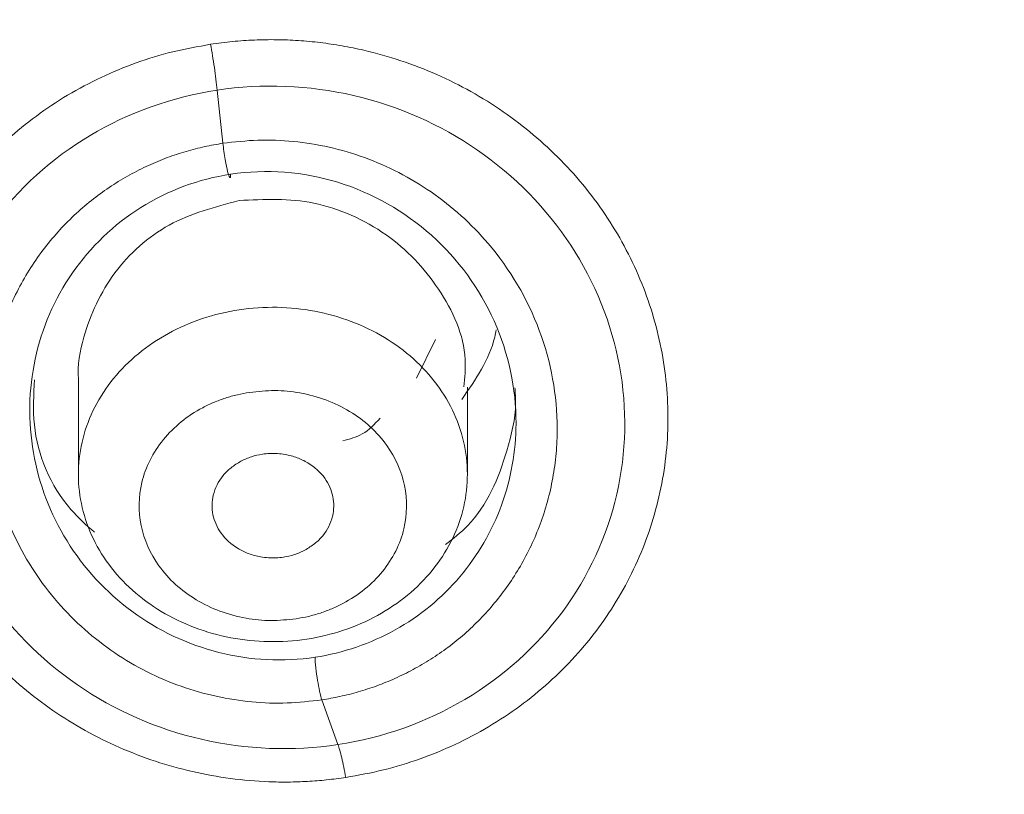
# Model space of a CAD drawing. Units: millimetres. Extents: x 49 to 155, y 120 to 220.
# Drawn here: x 64 to 67, y 204 to 206 of the extents above; entities that cross this region are included whole.
import ezdxf

# ---------------------------------------------------------------- set-up
doc = ezdxf.new("R2010")
doc.units = ezdxf.units.MM
doc.header["$MEASUREMENT"] = 0

# ---------------------------------------------------------------- blocks, each defined once
blk = doc.blocks.new('block 10')
at = {"color": 7, "lineweight": 9, "true_color": 0xffffff}
blk.add_lwpolyline([(65.4743, 205.2272), (65.4743, 205.4691)], dxfattribs=at)
blk = doc.blocks.new('block 11')
at = {"color": 7, "lineweight": 9, "true_color": 0xffffff}
blk.add_lwpolyline([(64.3975, 205.487), (64.3975, 205.2272)], dxfattribs=at)
blk = doc.blocks.new('block 109')
at = {"color": 7, "lineweight": 9, "true_color": 0xffffff}
blk.add_open_spline([(67.0835, 212.0486), (66.5854, 212.0447), (66.0872, 212.0407), (65.5909, 212.0109), (64.9543, 211.9726), (64.3208, 211.8917), (63.6938, 211.7855), (63.1218, 211.6887), (62.5553, 211.5708), (61.997, 211.4284), (61.4925, 211.2997), (60.9947, 211.1509), (60.5057, 210.983), (60.0688, 210.8331), (59.6389, 210.668), (59.2174, 210.4883), (58.8461, 210.33), (58.4814, 210.1605), (58.124, 209.9803), (57.759, 209.7962), (57.4018, 209.6011), (57.053, 209.3954), (56.7323, 209.2063), (56.4187, 209.0083), (56.1128, 208.802), (55.7994, 208.5906), (55.4939, 208.3705), (55.1968, 208.1422), (54.8925, 207.9085), (54.5971, 207.6661), (54.3113, 207.4156), (54.0186, 207.159), (53.736, 206.8939), (53.4652, 206.6202), (53.2348, 206.3872), (53.013, 206.1479), (52.8005, 205.9027), (52.6004, 205.6718), (52.4086, 205.4356), (52.2248, 205.1944), (52.0657, 204.9858), (51.9126, 204.7734), (51.7658, 204.5575), (51.6418, 204.3753), (51.5224, 204.1905), (51.4075, 204.0033), (51.3088, 203.8424), (51.2135, 203.6797), (51.1219, 203.5153), (51.0066, 203.3085), (50.897, 203.0991), (50.7933, 202.8875), (50.6606, 202.6167), (50.5375, 202.3421), (50.4234, 202.0649), (50.2872, 201.7339), (50.1637, 201.399), (50.0525, 201.0615), (49.9439, 200.7317), (49.8469, 200.3993), (49.7614, 200.0653), (49.6817, 199.7539), (49.6121, 199.441), (49.5528, 199.127), (49.4979, 198.8359), (49.4519, 198.5438), (49.4152, 198.2513), (49.3813, 197.9818), (49.3554, 197.7119), (49.338, 197.4413), (49.3044, 196.9174), (49.3027, 196.3911), (49.3381, 195.8646), (49.3742, 195.3269), (49.449, 194.789), (49.5557, 194.2557), (49.6617, 193.7257), (49.7994, 193.2001), (49.9659, 192.6831), (50.0622, 192.3841), (50.1681, 192.0879), (50.2841, 191.7948), (50.398, 191.5067), (50.5216, 191.2214), (50.655, 190.9393), (50.789, 190.6559), (50.9329, 190.3756), (51.087, 190.0989), (51.2433, 189.8181), (51.41, 189.5411), (51.5865, 189.2694), (51.7882, 188.9587), (52.0026, 188.6549), (52.2293, 188.3585), (52.3903, 188.148), (52.5575, 187.9412), (52.7306, 187.7382), (52.9192, 187.5171), (53.1147, 187.3005), (53.3161, 187.0883), (53.5339, 186.8588), (53.7585, 186.6345), (53.989, 186.4156), (54.2166, 186.1993), (54.4499, 185.9883), (54.6861, 185.7812), (54.8735, 185.6169), (55.0627, 185.4551), (55.2517, 185.2943), (55.3876, 185.1787), (55.5233, 185.0637), (55.6576, 184.9493), (55.7433, 184.8764), (55.8285, 184.8037), (55.9121, 184.7319), (55.9772, 184.6759), (56.0414, 184.6205), (56.1063, 184.5643), (56.22, 184.4656), (56.3355, 184.3647), (56.4504, 184.2632), (56.6553, 184.0824), (56.858, 183.9001), (57.0593, 183.7162), (57.3051, 183.4915), (57.5487, 183.2645), (57.7885, 183.0353), (58.0078, 182.8257), (58.224, 182.6143), (58.4342, 182.3993), (58.6227, 182.2064), (58.8064, 182.0106), (58.9827, 181.8104), (59.1393, 181.6326), (59.2901, 181.4513), (59.433, 181.2659), (59.561, 181.0999), (59.6827, 180.9307), (59.7967, 180.758), (59.9108, 180.5851), (60.0173, 180.4087), (60.1157, 180.2287), (60.2155, 180.0461), (60.3069, 179.8597), (60.3908, 179.67), (60.4874, 179.4515), (60.574, 179.2287), (60.6514, 179.0021), (60.7881, 178.602), (60.8964, 178.1899), (60.9822, 177.77), (61.0776, 177.303), (61.1452, 176.8261), (61.1944, 176.3407), (61.2449, 175.8422), (61.2761, 175.3347), (61.2997, 174.8182), (61.324, 174.2884), (61.3404, 173.7491), (61.356, 173.2003), (61.3721, 172.636), (61.3875, 172.0616), (61.4011, 171.4824), (61.4137, 170.9437), (61.4247, 170.4008), (61.4347, 169.8556), (61.4432, 169.3908), (61.451, 168.9243), (61.458, 168.4568), (61.4638, 168.0731), (61.469, 167.6887), (61.4739, 167.3039), (61.4787, 166.9272), (61.4832, 166.5502), (61.4874, 166.173), (61.4924, 165.7382), (61.497, 165.3031), (61.5017, 164.8679), (61.5067, 164.3973), (61.5117, 163.9266), (61.5169, 163.4558), (61.5222, 162.9823), (61.5277, 162.5087), (61.5335, 162.035), (61.5394, 161.5589), (61.5456, 161.0827), (61.552, 160.6066), (61.5586, 160.1212), (61.5654, 159.6359), (61.5725, 159.1505), (61.5819, 158.5091), (61.5916, 157.8678), (61.6017, 157.2266), (61.6119, 156.5798), (61.6224, 155.9332), (61.6332, 155.2867), (61.6434, 154.674), (61.6538, 154.0615), (61.6646, 153.449), (61.674, 152.9154), (61.6835, 152.3819), (61.6934, 151.8483), (61.7038, 151.2814), (61.7146, 150.7145), (61.7257, 150.1475), (61.7384, 149.501), (61.7516, 148.8544), (61.7653, 148.2079), (61.7802, 147.5079), (61.7956, 146.8079), (61.8118, 146.108), (61.8265, 145.4761), (61.8416, 144.8443), (61.8574, 144.2124), (61.8729, 143.5925), (61.889, 142.9726), (61.9056, 142.3526), (61.922, 141.7424), (61.9389, 141.1321), (61.9564, 140.5218), (61.976, 139.8387), (61.9963, 139.1555), (62.0171, 138.4723), (62.0414, 137.6739), (62.0665, 136.8755), (62.0926, 136.077), (62.116, 135.363), (62.1402, 134.649), (62.1644, 133.9351)], degree=3, knots=[0, 0, 0, 0, 1, 1, 1, 2, 2, 2, 3, 3, 3, 4, 4, 4, 5, 5, 5, 6, 6, 6, 7, 7, 7, 8, 8, 8, 9, 9, 9, 10, 10, 10, 11, 11, 11, 12, 12, 12, 13, 13, 13, 14, 14, 14, 15, 15, 15, 16, 16, 16, 17, 17, 17, 18, 18, 18, 19, 19, 19, 20, 20, 20, 21, 21, 21, 22, 22, 22, 23, 23, 23, 24, 24, 24, 25, 25, 25, 26, 26, 26, 27, 27, 27, 28, 28, 28, 29, 29, 29, 30, 30, 30, 31, 31, 31, 32, 32, 32, 33, 33, 33, 34, 34, 34, 35, 35, 35, 36, 36, 36, 37, 37, 37, 38, 38, 38, 39, 39, 39, 40, 40, 40, 41, 41, 41, 42, 42, 42, 43, 43, 43, 44, 44, 44, 45, 45, 45, 46, 46, 46, 47, 47, 47, 48, 48, 48, 49, 49, 49, 50, 50, 50, 51, 51, 51, 52, 52, 52, 53, 53, 53, 54, 54, 54, 55, 55, 55, 56, 56, 56, 57, 57, 57, 58, 58, 58, 59, 59, 59, 60, 60, 60, 61, 61, 61, 62, 62, 62, 63, 63, 63, 64, 64, 64, 65, 65, 65, 66, 66, 66, 67, 67, 67, 68, 68, 68, 69, 69, 69, 70, 70, 70, 71, 71, 71, 72, 72, 72, 73, 73, 73, 74, 74, 74, 75, 75, 75, 76, 76, 76, 76], dxfattribs=at)
blk = doc.blocks.new('block 242')
at = {"color": 7, "lineweight": 9, "true_color": 0xffffff}
blk.add_open_spline([(64.8424, 205.6831), (64.9118, 205.6936), (64.9836, 205.6923), (65.0524, 205.6792), (65.1212, 205.666), (65.187, 205.6412), (65.2447, 205.6064), (65.3024, 205.5717), (65.3521, 205.5271), (65.39, 205.476), (65.4278, 205.4249), (65.4539, 205.3674), (65.4661, 205.3078), (65.4783, 205.2481), (65.4768, 205.1864), (65.4615, 205.1273), (65.4463, 205.0681), (65.4173, 205.0116), (65.3769, 204.962), (65.3365, 204.9124), (65.2846, 204.8697), (65.2252, 204.8372), (65.1657, 204.8046), (65.0988, 204.7823), (65.0294, 204.7717)], degree=3, knots=[0, 0, 0, 0, 1, 1, 1, 2, 2, 2, 3, 3, 3, 4, 4, 4, 5, 5, 5, 6, 6, 6, 7, 7, 7, 8, 8, 8, 8], dxfattribs=at)
blk = doc.blocks.new('block 243')
at = {"color": 7, "lineweight": 9, "true_color": 0xffffff}
blk.add_open_spline([(65.0294, 204.7717), (64.96, 204.7612), (64.8882, 204.7626), (64.8194, 204.7757), (64.7506, 204.7888), (64.6848, 204.8137), (64.6271, 204.8484), (64.5693, 204.8831), (64.5197, 204.9277), (64.4818, 204.9788), (64.4439, 205.0299), (64.4179, 205.0874), (64.4057, 205.1471), (64.3934, 205.2067), (64.395, 205.2684), (64.4103, 205.3276), (64.4255, 205.3867), (64.4544, 205.4432), (64.4949, 205.4928), (64.5353, 205.5424), (64.5872, 205.5851), (64.6466, 205.6177), (64.706, 205.6502), (64.773, 205.6726), (64.8424, 205.6831)], degree=3, knots=[0, 0, 0, 0, 1, 1, 1, 2, 2, 2, 3, 3, 3, 4, 4, 4, 5, 5, 5, 6, 6, 6, 7, 7, 7, 8, 8, 8, 8], dxfattribs=at)
blk = doc.blocks.new('block 244')
at = {"color": 7, "lineweight": 9, "true_color": 0xffffff}
blk.add_open_spline([(64.8716, 205.4546), (64.8602, 205.4526), (64.8487, 205.4506), (64.8375, 205.4481), (64.8263, 205.4455), (64.8153, 205.4424), (64.8045, 205.4388), (64.7937, 205.4352), (64.783, 205.4313), (64.7726, 205.4269), (64.7622, 205.4225), (64.7519, 205.4176), (64.742, 205.4123), (64.7205, 205.401), (64.7004, 205.3878), (64.6821, 205.373), (64.6637, 205.3581), (64.6472, 205.3416), (64.6327, 205.3238), (64.6183, 205.3061), (64.6059, 205.2871), (64.5959, 205.2673), (64.5859, 205.2474), (64.5783, 205.2266), (64.5733, 205.2053), (64.5641, 205.1663), (64.5633, 205.1255), (64.5714, 205.0861), (64.5795, 205.0467), (64.5964, 205.0087), (64.6206, 204.9747), (64.6338, 204.9562), (64.6491, 204.939), (64.6664, 204.9232), (64.6837, 204.9075), (64.7029, 204.8933), (64.7236, 204.8808), (64.7442, 204.8684), (64.7663, 204.8577), (64.7894, 204.8492), (64.8125, 204.8406), (64.8367, 204.8342), (64.8615, 204.8298), (64.8843, 204.8257), (64.9075, 204.8232), (64.9307, 204.8232), (64.9539, 204.8232), (64.977, 204.8257), (65.0002, 204.8281)], degree=3, knots=[0, 0, 0, 0, 1, 1, 1, 2, 2, 2, 3, 3, 3, 4, 4, 4, 5, 5, 5, 6, 6, 6, 7, 7, 7, 8, 8, 8, 9, 9, 9, 10, 10, 10, 11, 11, 11, 12, 12, 12, 13, 13, 13, 14, 14, 14, 15, 15, 15, 16, 16, 16, 16], dxfattribs=at)
blk = doc.blocks.new('block 245')
at = {"color": 7, "lineweight": 9, "true_color": 0xffffff}
blk.add_open_spline([(65.0002, 204.8281), (65.0116, 204.8301), (65.023, 204.8321), (65.0343, 204.8347), (65.0455, 204.8373), (65.0565, 204.8404), (65.0673, 204.844), (65.0781, 204.8475), (65.0887, 204.8515), (65.0991, 204.8559), (65.1096, 204.8603), (65.1199, 204.8652), (65.1298, 204.8704), (65.1512, 204.8818), (65.1714, 204.8949), (65.1897, 204.9098), (65.2081, 204.9246), (65.2246, 204.9412), (65.2391, 204.9589), (65.2535, 204.9766), (65.2659, 204.9956), (65.2759, 205.0155), (65.2859, 205.0354), (65.2934, 205.0561), (65.2985, 205.0774), (65.3077, 205.1165), (65.3085, 205.1572), (65.3004, 205.1966), (65.2923, 205.236), (65.2754, 205.2741), (65.2511, 205.308), (65.238, 205.3265), (65.2226, 205.3438), (65.2054, 205.3595), (65.1881, 205.3753), (65.1689, 205.3895), (65.1482, 205.4019), (65.1276, 205.4144), (65.1055, 205.425), (65.0824, 205.4336), (65.0592, 205.4421), (65.035, 205.4485), (65.0103, 205.453), (64.9875, 205.4571), (64.9643, 205.4595), (64.9411, 205.4595), (64.9179, 205.4595), (64.8948, 205.4571), (64.8716, 205.4546)], degree=3, knots=[0, 0, 0, 0, 1, 1, 1, 2, 2, 2, 3, 3, 3, 4, 4, 4, 5, 5, 5, 6, 6, 6, 7, 7, 7, 8, 8, 8, 9, 9, 9, 10, 10, 10, 11, 11, 11, 12, 12, 12, 13, 13, 13, 14, 14, 14, 15, 15, 15, 16, 16, 16, 16], dxfattribs=at)
blk = doc.blocks.new('block 252')
at = {"color": 7, "lineweight": 9, "true_color": 0xffffff}
blk.add_open_spline([(64.9652, 204.9984), (64.9584, 204.9976), (64.9515, 204.9968), (64.9447, 204.9965), (64.9376, 204.9962), (64.9306, 204.9964), (64.9235, 204.9969), (64.9163, 204.9975), (64.909, 204.9984), (64.9018, 204.9997), (64.8906, 205.0017), (64.8795, 205.0046), (64.8688, 205.0085), (64.8585, 205.0122), (64.8486, 205.0169), (64.8394, 205.0224), (64.8206, 205.0337), (64.8045, 205.0484), (64.7925, 205.0652), (64.7814, 205.0808), (64.7738, 205.0981), (64.7701, 205.116), (64.7664, 205.1339), (64.7667, 205.1524), (64.771, 205.1703), (64.7756, 205.1896), (64.7848, 205.2081), (64.798, 205.2242), (64.8044, 205.2321), (64.8118, 205.2394), (64.82, 205.2459), (64.8284, 205.2527), (64.8378, 205.2587), (64.8476, 205.264), (64.8568, 205.2689), (64.8665, 205.2733), (64.8766, 205.2765), (64.8864, 205.2796), (64.8965, 205.2817), (64.9067, 205.2838)], degree=3, knots=[0, 0, 0, 0, 1, 1, 1, 2, 2, 2, 3, 3, 3, 4, 4, 4, 5, 5, 5, 6, 6, 6, 7, 7, 7, 8, 8, 8, 9, 9, 9, 10, 10, 10, 11, 11, 11, 12, 12, 12, 13, 13, 13, 13], dxfattribs=at)
blk = doc.blocks.new('block 253')
at = {"color": 7, "lineweight": 9, "true_color": 0xffffff}
blk.add_open_spline([(64.9067, 205.2838), (64.9135, 205.2846), (64.9203, 205.2854), (64.9272, 205.2857), (64.9342, 205.286), (64.9413, 205.2858), (64.9483, 205.2853), (64.9556, 205.2847), (64.9629, 205.2838), (64.97, 205.2825), (64.9813, 205.2805), (64.9924, 205.2776), (65.0031, 205.2737), (65.0134, 205.27), (65.0233, 205.2653), (65.0325, 205.2598), (65.0513, 205.2485), (65.0674, 205.2338), (65.0794, 205.217), (65.0905, 205.2015), (65.0981, 205.1841), (65.1018, 205.1662), (65.1055, 205.1483), (65.1052, 205.1298), (65.1009, 205.112), (65.0963, 205.0926), (65.0871, 205.0741), (65.0739, 205.058), (65.0675, 205.0501), (65.0601, 205.0428), (65.0519, 205.0363), (65.0434, 205.0295), (65.0341, 205.0235), (65.0243, 205.0182), (65.0151, 205.0133), (65.0054, 205.0089), (64.9953, 205.0057), (64.9855, 205.0026), (64.9754, 205.0005), (64.9652, 204.9984)], degree=3, knots=[0, 0, 0, 0, 1, 1, 1, 2, 2, 2, 3, 3, 3, 4, 4, 4, 5, 5, 5, 6, 6, 6, 7, 7, 7, 8, 8, 8, 9, 9, 9, 10, 10, 10, 11, 11, 11, 12, 12, 12, 13, 13, 13, 13], dxfattribs=at)
blk = doc.blocks.new('block 257')
at = {"color": 7, "lineweight": 9, "true_color": 0xffffff}
blk.add_open_spline([(65.4646, 205.4697), (65.4671, 205.4951), (65.4695, 205.5206), (65.4683, 205.5458), (65.4649, 205.614), (65.434, 205.6808), (65.3939, 205.7405), (65.3547, 205.7988), (65.3066, 205.8503), (65.2492, 205.8906), (65.2191, 205.9118), (65.1865, 205.9298), (65.1523, 205.9449), (65.1191, 205.9595), (65.0845, 205.9713), (65.0491, 205.9785), (64.9819, 205.9921), (64.9121, 205.9889), (64.8424, 205.9857)], degree=3, knots=[0, 0, 0, 0, 1, 1, 1, 2, 2, 2, 3, 3, 3, 4, 4, 4, 5, 5, 5, 6, 6, 6, 6], dxfattribs=at)
blk = doc.blocks.new('block 258')
at = {"color": 7, "lineweight": 9, "true_color": 0xffffff}
blk.add_open_spline([(64.8424, 205.9857), (64.7754, 205.9679), (64.7083, 205.95), (64.6491, 205.9177), (64.5899, 205.8854), (64.5384, 205.8387), (64.4988, 205.7854), (64.4588, 205.7316), (64.4309, 205.6711), (64.4125, 205.6074), (64.4015, 205.5693), (64.394, 205.53), (64.3975, 205.491), (64.3976, 205.4897), (64.3977, 205.4884), (64.3979, 205.4871)], degree=3, knots=[0, 0, 0, 0, 1, 1, 1, 2, 2, 2, 3, 3, 3, 4, 4, 4, 5, 5, 5, 5], dxfattribs=at)
blk = doc.blocks.new('block 626')
at = {"color": 7, "lineweight": 9, "true_color": 0xffffff}
blk.add_open_spline([(54.4409, 186.0056), (54.3368, 186.099), (54.2345, 186.193), (54.1332, 186.2881), (54.0319, 186.3833), (53.9317, 186.4797), (53.8327, 186.5771), (53.6348, 186.7719), (53.4419, 186.9709), (53.2549, 187.1737), (53.0678, 187.3765), (52.8866, 187.583), (52.7116, 187.7932), (52.5367, 188.0035), (52.3679, 188.2174), (52.206, 188.4348), (51.8822, 188.8695), (51.5856, 189.3181), (51.3173, 189.7781), (51.049, 190.2381), (50.809, 190.7095), (50.5977, 191.1896), (50.3864, 191.6697), (50.2039, 192.1586), (50.0508, 192.6541), (49.9743, 192.9018), (49.9052, 193.1512), (49.8435, 193.4019), (49.7818, 193.6526), (49.7275, 193.9047), (49.6808, 194.1578), (49.6341, 194.4109), (49.5949, 194.6651), (49.5632, 194.92), (49.5315, 195.175), (49.5074, 195.4307), (49.4908, 195.6868), (49.4741, 195.9429), (49.4651, 196.1994), (49.4636, 196.456), (49.4628, 196.5844), (49.4639, 196.7127), (49.467, 196.841), (49.47, 196.9693), (49.4748, 197.0975), (49.4816, 197.2258), (49.4884, 197.3542), (49.497, 197.4826), (49.5076, 197.6109), (49.5365, 197.9626), (49.5797, 198.3134), (49.6372, 198.6626), (49.7158, 199.1393), (49.8212, 199.6131), (49.9514, 200.0816), (50.0816, 200.5501), (50.2365, 201.0134), (50.4169, 201.4694), (50.5974, 201.9253), (50.8032, 202.3739), (51.0366, 202.8124), (51.1533, 203.0317), (51.2768, 203.2485), (51.4062, 203.4625), (51.5356, 203.6765), (51.6708, 203.8879), (51.8109, 204.0965), (51.951, 204.3051), (52.096, 204.5109), (52.245, 204.7141), (52.3194, 204.8156), (52.3949, 204.9165), (52.4715, 205.0167), (52.548, 205.1169), (52.6257, 205.2164), (52.7049, 205.3151), (52.8633, 205.5125), (53.0277, 205.7065), (53.2002, 205.896), (53.3727, 206.0854), (53.5534, 206.2702), (53.7395, 206.4509), (53.9257, 206.6317), (54.1175, 206.8083), (54.3132, 206.9814), (54.509, 207.1545), (54.7088, 207.3241), (54.9123, 207.49), (55.1158, 207.6558), (55.323, 207.8179), (55.5339, 207.9761), (55.7448, 208.1343), (55.9594, 208.2886), (56.1778, 208.4387), (56.3962, 208.5888), (56.6185, 208.7346), (56.845, 208.8756), (57.0715, 209.0166), (57.3023, 209.1527), (57.5371, 209.2836), (58.0068, 209.5453), (58.4929, 209.786), (58.9917, 210.0056), (59.4904, 210.2251), (60.0019, 210.4235), (60.5225, 210.6015), (61.0431, 210.7796), (61.5729, 210.9373), (62.1102, 211.0734), (62.6475, 211.2095), (63.1922, 211.3241), (63.7422, 211.4157), (64.2922, 211.5073), (64.8474, 211.5761), (65.4051, 211.622), (65.6839, 211.6449), (65.9634, 211.662), (66.2432, 211.6734), (66.3832, 211.6791), (66.5231, 211.6834), (66.6632, 211.6862), (66.7332, 211.6876), (66.8032, 211.6887), (66.8732, 211.6894), (66.9432, 211.6901), (67.0133, 211.6904), (67.0833, 211.6904)], degree=3, knots=[0, 0, 0, 0, 1, 1, 1, 2, 2, 2, 3, 3, 3, 4, 4, 4, 5, 5, 5, 6, 6, 6, 7, 7, 7, 8, 8, 8, 9, 9, 9, 10, 10, 10, 11, 11, 11, 12, 12, 12, 13, 13, 13, 14, 14, 14, 15, 15, 15, 16, 16, 16, 17, 17, 17, 18, 18, 18, 19, 19, 19, 20, 20, 20, 21, 21, 21, 22, 22, 22, 23, 23, 23, 24, 24, 24, 25, 25, 25, 26, 26, 26, 27, 27, 27, 28, 28, 28, 29, 29, 29, 30, 30, 30, 31, 31, 31, 32, 32, 32, 33, 33, 33, 34, 34, 34, 35, 35, 35, 36, 36, 36, 37, 37, 37, 38, 38, 38, 39, 39, 39, 40, 40, 40, 41, 41, 41, 42, 42, 42, 42], dxfattribs=at)
blk = doc.blocks.new('block 630')
at = {"color": 7, "lineweight": 9, "true_color": 0xffffff}
blk.add_open_spline([(54.7366, 185.8322), (54.686, 185.8777), (54.6353, 185.9232), (54.5851, 185.969), (54.5229, 186.0258), (54.4613, 186.0831), (54.4001, 186.1408), (54.3272, 186.2096), (54.255, 186.2789), (54.1835, 186.3488), (54.0975, 186.4329), (54.0126, 186.5178), (53.9287, 186.6036), (53.8487, 186.6855), (53.7696, 186.7681), (53.6915, 186.8514), (53.5668, 186.9846), (53.4447, 187.1196), (53.3252, 187.2563), (53.1562, 187.4498), (52.9925, 187.6469), (52.8347, 187.8472), (52.5897, 188.1581), (52.3587, 188.4769), (52.1423, 188.8028), (51.8754, 189.2049), (51.6309, 189.6176), (51.4095, 190.0395), (51.0916, 190.6453), (50.8212, 191.2698), (50.6006, 191.9068), (50.4747, 192.2704), (50.3651, 192.638), (50.272, 193.0088), (50.1883, 193.3427), (50.118, 193.6791), (50.0614, 194.0172), (50.0198, 194.2656), (49.9856, 194.5149), (49.9588, 194.7649), (49.8977, 195.3348), (49.8752, 195.9083), (49.8913, 196.4805), (49.8977, 196.7065), (49.9101, 196.9323), (49.9285, 197.1578), (49.9469, 197.383), (49.9712, 197.608), (50.0017, 197.8322), (50.0622, 198.2775), (50.1469, 198.72), (50.2543, 199.1586), (50.3606, 199.5922), (50.4891, 200.022), (50.639, 200.4466), (50.6935, 200.6012), (50.7509, 200.7551), (50.8112, 200.9082), (50.8944, 201.1194), (50.9832, 201.3289), (51.0779, 201.5362), (51.2098, 201.8248), (51.3531, 202.109), (51.5078, 202.3878), (51.6245, 202.5981), (51.7478, 202.8054), (51.8763, 203.0105), (51.9857, 203.1853), (52.099, 203.3585), (52.2156, 203.5305), (52.3121, 203.6727), (52.4109, 203.8141), (52.5114, 203.9553), (52.6213, 204.1096), (52.7332, 204.2635), (52.8477, 204.4162), (52.9184, 204.5105), (52.99, 204.6043), (53.063, 204.6972), (53.1055, 204.7515), (53.1485, 204.8054), (53.1921, 204.8589), (53.3176, 205.0129), (53.4481, 205.1626), (53.5833, 205.3084), (53.7447, 205.4823), (53.9126, 205.6506), (54.0856, 205.8144), (54.1907, 205.914), (54.2976, 206.0119), (54.406, 206.1087), (54.5159, 206.2068), (54.6273, 206.3038), (54.7399, 206.3998), (54.9639, 206.5909), (55.1931, 206.7785), (55.4269, 206.9628), (55.6607, 207.1471), (55.8992, 207.3281), (56.1425, 207.5046), (56.2635, 207.5924), (56.3857, 207.6791), (56.5091, 207.7645), (56.6315, 207.8492), (56.7552, 207.9326), (56.8802, 208.0145), (57.0625, 208.1339), (57.2476, 208.2499), (57.4357, 208.3619), (57.6281, 208.4766), (57.8235, 208.5871), (58.0217, 208.6936), (58.225, 208.8028), (58.4313, 208.9077), (58.6402, 209.0082), (59.0043, 209.1834), (59.3767, 209.3452), (59.7553, 209.4954), (60.1498, 209.652), (60.5511, 209.796), (60.9579, 209.9281), (61.4199, 210.0781), (61.8891, 210.2127), (62.3639, 210.3304), (62.6148, 210.3925), (62.8673, 210.4499), (63.1212, 210.5023), (63.2343, 210.5256), (63.3476, 210.5479), (63.4613, 210.5692), (63.5988, 210.595), (63.7367, 210.6192), (63.875, 210.6419), (64.1067, 210.68), (64.3394, 210.7139), (64.5728, 210.7435), (64.8532, 210.7792), (65.1346, 210.8087), (65.4167, 210.8321), (65.6959, 210.8553), (65.9757, 210.8725), (66.2558, 210.8841), (66.4411, 210.8918), (66.6265, 210.8969), (66.812, 210.8991), (66.9024, 210.9002), (66.9929, 210.9005), (67.0833, 210.9009)], degree=3, knots=[0, 0, 0, 0, 1, 1, 1, 2, 2, 2, 3, 3, 3, 4, 4, 4, 5, 5, 5, 6, 6, 6, 7, 7, 7, 8, 8, 8, 9, 9, 9, 10, 10, 10, 11, 11, 11, 12, 12, 12, 13, 13, 13, 14, 14, 14, 15, 15, 15, 16, 16, 16, 17, 17, 17, 18, 18, 18, 19, 19, 19, 20, 20, 20, 21, 21, 21, 22, 22, 22, 23, 23, 23, 24, 24, 24, 25, 25, 25, 26, 26, 26, 27, 27, 27, 28, 28, 28, 29, 29, 29, 30, 30, 30, 31, 31, 31, 32, 32, 32, 33, 33, 33, 34, 34, 34, 35, 35, 35, 36, 36, 36, 37, 37, 37, 38, 38, 38, 39, 39, 39, 40, 40, 40, 41, 41, 41, 42, 42, 42, 43, 43, 43, 44, 44, 44, 45, 45, 45, 46, 46, 46, 47, 47, 47, 48, 48, 48, 49, 49, 49, 49], dxfattribs=at)
blk = doc.blocks.new('block 765')
at = {"color": 7, "lineweight": 9, "true_color": 0xffffff}
blk.add_open_spline([(67.0833, 209.2686), (66.0499, 209.2686), (65.0165, 209.1827), (64.0022, 209.0127), (62.988, 208.8426), (61.9928, 208.5883), (61.0352, 208.2545), (60.0775, 207.9207), (59.1575, 207.5073), (58.2919, 207.0221), (57.4264, 206.5369), (56.6154, 205.9798), (55.874, 205.3611), (55.1326, 204.7424), (54.4608, 204.0621), (53.871, 203.3329), (53.2811, 202.6037), (52.7733, 201.8254), (52.3568, 201.0126), (51.9404, 200.1998), (51.6153, 199.3524), (51.3877, 198.4861), (51.16, 197.6198), (51.0298, 196.7346), (50.9994, 195.8469), (50.9689, 194.9591), (51.0383, 194.0689), (51.2063, 193.1926), (51.3742, 192.3162), (51.6407, 191.4539), (52.0007, 190.6214), (52.3608, 189.7889), (52.8145, 188.9864), (53.3533, 188.2286), (53.8922, 187.4708), (54.5163, 186.7577), (55.214, 186.1026), (55.9118, 185.4475), (56.6832, 184.8503), (57.514, 184.3222), (58.3448, 183.794), (59.235, 183.3348), (60.1681, 182.9532), (61.1012, 182.5715), (62.0772, 182.2673), (63.078, 182.0462), (64.0789, 181.8252), (65.1046, 181.6872), (66.1362, 181.635)], degree=3, knots=[0, 0, 0, 0, 1, 1, 1, 2, 2, 2, 3, 3, 3, 4, 4, 4, 5, 5, 5, 6, 6, 6, 7, 7, 7, 8, 8, 8, 9, 9, 9, 10, 10, 10, 11, 11, 11, 12, 12, 12, 13, 13, 13, 14, 14, 14, 15, 15, 15, 16, 16, 16, 16], dxfattribs=at)
blk = doc.blocks.new('block 798')
at = {"color": 7, "lineweight": 9, "true_color": 0xffffff}
blk.add_open_spline([(65.1377, 204.3889), (65.1201, 204.3865), (65.1024, 204.3841), (65.0847, 204.3822), (65.0671, 204.3803), (65.0494, 204.3789), (65.0316, 204.3779), (65.0139, 204.377), (64.9961, 204.3764), (64.9783, 204.3762), (64.9605, 204.376), (64.9426, 204.3763), (64.9248, 204.377), (64.8892, 204.3784), (64.8537, 204.3814), (64.8184, 204.3861), (64.7831, 204.3908), (64.748, 204.3971), (64.7132, 204.4051), (64.6439, 204.4211), (64.5762, 204.4435), (64.5114, 204.4719), (64.4466, 204.5003), (64.3848, 204.5347), (64.3271, 204.5744), (64.2695, 204.6141), (64.2159, 204.6591), (64.1675, 204.7084), (64.119, 204.7578), (64.0757, 204.8115), (64.0382, 204.8685), (64.0008, 204.9255), (63.9691, 204.9859), (63.9439, 205.0484), (63.9187, 205.111), (63.8999, 205.1757), (63.8878, 205.2415), (63.8757, 205.3072), (63.8703, 205.374), (63.8718, 205.4406), (63.8732, 205.5072), (63.8815, 205.5736), (63.8964, 205.6386), (63.9114, 205.7036), (63.9331, 205.7672), (63.9612, 205.8282), (63.9892, 205.8892), (64.0237, 205.9477), (64.0638, 206.0023), (64.0839, 206.0296), (64.1054, 206.056), (64.1283, 206.0813), (64.1512, 206.1067), (64.1755, 206.1309), (64.201, 206.154), (64.2265, 206.177), (64.2533, 206.1989), (64.2811, 206.2195), (64.3089, 206.24), (64.3379, 206.2592), (64.3678, 206.2771), (64.3979, 206.295), (64.4289, 206.3115), (64.4608, 206.3265), (64.4924, 206.3414), (64.5248, 206.3547), (64.5578, 206.3666), (64.5909, 206.3784), (64.6246, 206.3888), (64.6588, 206.3971), (64.6933, 206.4055), (64.7283, 206.4117), (64.7634, 206.418)], degree=3, knots=[0, 0, 0, 0, 1, 1, 1, 2, 2, 2, 3, 3, 3, 4, 4, 4, 5, 5, 5, 6, 6, 6, 7, 7, 7, 8, 8, 8, 9, 9, 9, 10, 10, 10, 11, 11, 11, 12, 12, 12, 13, 13, 13, 14, 14, 14, 15, 15, 15, 16, 16, 16, 17, 17, 17, 18, 18, 18, 19, 19, 19, 20, 20, 20, 21, 21, 21, 22, 22, 22, 23, 23, 23, 24, 24, 24, 24], dxfattribs=at)
blk = doc.blocks.new('block 799')
at = {"color": 7, "lineweight": 9, "true_color": 0xffffff}
blk.add_open_spline([(64.7634, 206.418), (64.7836, 206.4208), (64.8038, 206.4235), (64.8242, 206.4256), (64.8443, 206.4276), (64.8646, 206.429), (64.885, 206.4298), (64.9052, 206.4306), (64.9255, 206.431), (64.9457, 206.4307), (64.966, 206.4305), (64.9862, 206.4297), (65.0064, 206.4284), (65.0267, 206.427), (65.0469, 206.4251), (65.067, 206.4227), (65.0873, 206.4202), (65.1074, 206.4172), (65.1275, 206.4137), (65.1477, 206.4101), (65.1678, 206.4061), (65.1877, 206.4014), (65.2223, 206.3934), (65.2566, 206.3838), (65.2902, 206.3726), (65.3239, 206.3613), (65.357, 206.3485), (65.3894, 206.3342), (65.4218, 206.32), (65.4535, 206.3042), (65.4842, 206.287), (65.515, 206.2698), (65.5448, 206.2512), (65.5736, 206.2313), (65.6312, 206.1915), (65.6847, 206.1464), (65.7332, 206.0969), (65.7816, 206.0475), (65.8249, 205.9937), (65.8624, 205.9366), (65.8999, 205.8795), (65.9316, 205.819), (65.9569, 205.7564), (65.9821, 205.6938), (66.001, 205.629), (66.0131, 205.5631), (66.0253, 205.4973), (66.0307, 205.4305), (66.0293, 205.3639), (66.0279, 205.2973), (66.0196, 205.2309), (66.0046, 205.1659), (65.9896, 205.1009), (65.9679, 205.0374), (65.9398, 204.9765), (65.9117, 204.9156), (65.8773, 204.8574), (65.837, 204.8029), (65.7968, 204.7484), (65.7508, 204.6977), (65.6998, 204.6518), (65.6487, 204.6058), (65.5927, 204.5647), (65.533, 204.5293), (65.503, 204.5115), (65.4722, 204.4951), (65.4405, 204.4803), (65.4088, 204.4655), (65.3763, 204.4522), (65.3432, 204.4404), (65.31, 204.4285), (65.2763, 204.4181), (65.2419, 204.4098), (65.2076, 204.4014), (65.1726, 204.3952), (65.1377, 204.3889)], degree=3, knots=[0, 0, 0, 0, 1, 1, 1, 2, 2, 2, 3, 3, 3, 4, 4, 4, 5, 5, 5, 6, 6, 6, 7, 7, 7, 8, 8, 8, 9, 9, 9, 10, 10, 10, 11, 11, 11, 12, 12, 12, 13, 13, 13, 14, 14, 14, 15, 15, 15, 16, 16, 16, 17, 17, 17, 18, 18, 18, 19, 19, 19, 20, 20, 20, 21, 21, 21, 22, 22, 22, 23, 23, 23, 24, 24, 24, 25, 25, 25, 25], dxfattribs=at)
blk = doc.blocks.new('block 904')
at = {"color": 7, "lineweight": 9, "true_color": 0xffffff}
blk.add_lwpolyline([(65.116, 204.4799), (65.0712, 204.6036)], dxfattribs=at)
blk = doc.blocks.new('block 905')
at = {"color": 7, "lineweight": 9, "true_color": 0xffffff}
blk.add_open_spline([(65.0712, 204.6036), (65.0881, 204.6065), (65.1049, 204.6093), (65.1216, 204.6129), (65.1387, 204.6166), (65.1557, 204.6209), (65.1724, 204.6258), (65.1896, 204.6308), (65.2066, 204.6363), (65.2233, 204.6424), (65.2405, 204.6487), (65.2573, 204.6555), (65.2739, 204.663), (65.2909, 204.6706), (65.3076, 204.6787), (65.3239, 204.6875), (65.3406, 204.6965), (65.3569, 204.706), (65.3728, 204.7161), (65.3891, 204.7265), (65.4049, 204.7374), (65.4203, 204.7489), (65.436, 204.7607), (65.4512, 204.773), (65.4659, 204.7859), (65.4809, 204.799), (65.4954, 204.8127), (65.5093, 204.827), (65.5234, 204.8415), (65.537, 204.8565), (65.5498, 204.8721), (65.563, 204.8879), (65.5754, 204.9043), (65.5872, 204.9211), (65.5992, 204.9383), (65.6104, 204.9559), (65.6209, 204.9739), (65.6316, 204.9923), (65.6415, 205.0111), (65.6506, 205.0303), (65.6598, 205.0498), (65.6682, 205.0697), (65.6757, 205.0899), (65.6833, 205.1105), (65.69, 205.1314), (65.6958, 205.1525), (65.7017, 205.1741), (65.7067, 205.1958), (65.7107, 205.2178), (65.7147, 205.2401), (65.7178, 205.2626), (65.7198, 205.2852), (65.7219, 205.3082), (65.7229, 205.3313), (65.7229, 205.3544), (65.7228, 205.4462), (65.706, 205.5387), (65.6734, 205.626), (65.6408, 205.7133), (65.5925, 205.7954), (65.5314, 205.8671), (65.5083, 205.8941), (65.4834, 205.9197), (65.4569, 205.9436), (65.4308, 205.9672), (65.403, 205.9891), (65.3739, 206.0092), (65.3453, 206.029), (65.3153, 206.047), (65.2842, 206.063), (65.2536, 206.0788), (65.2219, 206.0926), (65.1895, 206.1044), (65.1576, 206.1161), (65.1249, 206.1257), (65.0917, 206.1332), (65.0591, 206.1406), (65.026, 206.1458), (64.9927, 206.1492), (64.9599, 206.1524), (64.9269, 206.1538), (64.894, 206.1526), (64.8618, 206.1514), (64.8297, 206.1477), (64.7976, 206.1441)], degree=3, knots=[0, 0, 0, 0, 1, 1, 1, 2, 2, 2, 3, 3, 3, 4, 4, 4, 5, 5, 5, 6, 6, 6, 7, 7, 7, 8, 8, 8, 9, 9, 9, 10, 10, 10, 11, 11, 11, 12, 12, 12, 13, 13, 13, 14, 14, 14, 15, 15, 15, 16, 16, 16, 17, 17, 17, 18, 18, 18, 19, 19, 19, 20, 20, 20, 21, 21, 21, 22, 22, 22, 23, 23, 23, 24, 24, 24, 25, 25, 25, 26, 26, 26, 27, 27, 27, 28, 28, 28, 28], dxfattribs=at)
blk = doc.blocks.new('block 906')
at = {"color": 7, "lineweight": 9, "true_color": 0xffffff}
blk.add_lwpolyline([(64.7976, 206.1441), (64.7818, 206.2911)], dxfattribs=at)
blk = doc.blocks.new('block 907')
at = {"color": 7, "lineweight": 9, "true_color": 0xffffff}
blk.add_open_spline([(65.116, 204.4799), (65.2406, 204.4988), (65.361, 204.5416), (65.4674, 204.6048), (65.5738, 204.6679), (65.6664, 204.7513), (65.7381, 204.8485), (65.8099, 204.9457), (65.861, 205.0565), (65.8877, 205.1726), (65.9145, 205.2887), (65.917, 205.41), (65.8953, 205.5277), (65.8736, 205.6455), (65.8276, 205.7596), (65.7606, 205.8617), (65.6936, 205.9637), (65.6055, 206.0538), (65.5027, 206.1248), (65.3999, 206.1958), (65.2825, 206.2477), (65.1592, 206.2763), (65.0358, 206.3049), (64.9065, 206.3099), (64.7818, 206.2911)], degree=3, knots=[0, 0, 0, 0, 1, 1, 1, 2, 2, 2, 3, 3, 3, 4, 4, 4, 5, 5, 5, 6, 6, 6, 7, 7, 7, 8, 8, 8, 8], dxfattribs=at)
blk = doc.blocks.new('block 912')
at = {"color": 7, "lineweight": 9, "true_color": 0xffffff}
blk.add_open_spline([(64.7976, 206.1441), (64.7807, 206.1412), (64.7638, 206.1383), (64.7471, 206.1347), (64.7298, 206.131), (64.7126, 206.1265), (64.6957, 206.1215), (64.6781, 206.1163), (64.6608, 206.1106), (64.6437, 206.1043), (64.6261, 206.0977), (64.6087, 206.0906), (64.5916, 206.0828), (64.5741, 206.0747), (64.5568, 206.066), (64.5399, 206.0567), (64.5226, 206.0471), (64.5056, 206.0369), (64.489, 206.026), (64.472, 206.0148), (64.4555, 206.003), (64.4395, 205.9905), (64.423, 205.9777), (64.4071, 205.9642), (64.3918, 205.9501), (64.3761, 205.9356), (64.361, 205.9205), (64.3466, 205.9048), (64.3318, 205.8887), (64.3177, 205.872), (64.3044, 205.8548), (64.2907, 205.8371), (64.2779, 205.8188), (64.2658, 205.8001), (64.2535, 205.7808), (64.2421, 205.7611), (64.2316, 205.7408), (64.2208, 205.7201), (64.211, 205.6989), (64.2023, 205.6773), (64.1933, 205.6552), (64.1853, 205.6327), (64.1784, 205.6099), (64.1714, 205.5866), (64.1655, 205.563), (64.1607, 205.5391), (64.1445, 205.458), (64.1416, 205.374), (64.1521, 205.2916), (64.1625, 205.2091), (64.1865, 205.1282), (64.2226, 205.0528), (64.2381, 205.0204), (64.2558, 204.989), (64.2757, 204.9588), (64.2953, 204.9291), (64.3169, 204.9006), (64.3404, 204.8735), (64.3636, 204.8469), (64.3885, 204.8218), (64.4151, 204.7983), (64.4413, 204.7752), (64.469, 204.7537), (64.4981, 204.734), (64.5267, 204.7146), (64.5567, 204.6971), (64.5877, 204.6814), (64.6182, 204.6661), (64.6497, 204.6526), (64.682, 204.6411), (64.7138, 204.6299), (64.7463, 204.6206), (64.7793, 204.6134), (64.8118, 204.6063), (64.8447, 204.6012), (64.8778, 204.598), (64.9103, 204.5949), (64.9431, 204.5937), (64.9756, 204.595), (65.0076, 204.5962), (65.0394, 204.5999), (65.0712, 204.6036)], degree=3, knots=[0, 0, 0, 0, 1, 1, 1, 2, 2, 2, 3, 3, 3, 4, 4, 4, 5, 5, 5, 6, 6, 6, 7, 7, 7, 8, 8, 8, 9, 9, 9, 10, 10, 10, 11, 11, 11, 12, 12, 12, 13, 13, 13, 14, 14, 14, 15, 15, 15, 16, 16, 16, 17, 17, 17, 18, 18, 18, 19, 19, 19, 20, 20, 20, 21, 21, 21, 22, 22, 22, 23, 23, 23, 24, 24, 24, 25, 25, 25, 26, 26, 26, 27, 27, 27, 27], dxfattribs=at)
blk = doc.blocks.new('block 913')
at = {"color": 7, "lineweight": 9, "true_color": 0xffffff}
blk.add_open_spline([(64.7818, 206.2911), (64.6571, 206.2722), (64.5366, 206.2291), (64.4301, 206.1657), (64.3236, 206.1023), (64.2312, 206.0186), (64.1595, 205.921), (64.0878, 205.8235), (64.0368, 205.7125), (64.0101, 205.5964), (63.9834, 205.4802), (63.9808, 205.3589), (64.0024, 205.2413), (64.024, 205.1237), (64.0699, 205.0097), (64.1369, 204.9078), (64.2038, 204.8059), (64.2919, 204.7161), (64.3947, 204.6452), (64.4976, 204.5744), (64.6151, 204.5227), (64.7385, 204.4944), (64.8619, 204.466), (64.9913, 204.4611), (65.116, 204.4799)], degree=3, knots=[0, 0, 0, 0, 1, 1, 1, 2, 2, 2, 3, 3, 3, 4, 4, 4, 5, 5, 5, 6, 6, 6, 7, 7, 7, 8, 8, 8, 8], dxfattribs=at)
blk = doc.blocks.new('block 924')
at = {"color": 7, "lineweight": 9, "true_color": 0xffffff}
blk.add_open_spline([(65.6089, 205.3686), (65.6092, 205.4655), (65.5884, 205.5628), (65.5483, 205.6522), (65.5082, 205.7417), (65.4488, 205.8233), (65.3746, 205.8895), (65.3004, 205.9558), (65.2115, 206.0065), (65.1158, 206.036), (65.0201, 206.0655), (64.9176, 206.0733), (64.819, 206.0584)], degree=3, knots=[0, 0, 0, 0, 1, 1, 1, 2, 2, 2, 3, 3, 3, 4, 4, 4, 4], dxfattribs=at)
blk = doc.blocks.new('block 925')
at = {"color": 7, "lineweight": 9, "true_color": 0xffffff}
blk.add_open_spline([(64.819, 206.0584), (64.819, 206.0505), (64.818, 206.0474), (64.8164, 206.0495), (64.8147, 206.0516), (64.8126, 206.0584), (64.8107, 206.0661), (64.8088, 206.0738), (64.8063, 206.0852), (64.8039, 206.0994), (64.8014, 206.1136), (64.7991, 206.1302), (64.7976, 206.1441)], degree=3, knots=[0, 0, 0, 0, 1, 1, 1, 2, 2, 2, 3, 3, 3, 4, 4, 4, 4], dxfattribs=at)
blk = doc.blocks.new('block 926')
at = {"color": 7, "lineweight": 9, "true_color": 0xffffff}
blk.add_open_spline([(65.0712, 204.6036), (65.0693, 204.6089), (65.0671, 204.6178), (65.065, 204.6275), (65.063, 204.6373), (65.0613, 204.6467), (65.0595, 204.6574), (65.0578, 204.668), (65.0561, 204.6805), (65.0548, 204.6923), (65.0535, 204.7041), (65.0528, 204.7148), (65.0528, 204.7217)], degree=3, knots=[0, 0, 0, 0, 1, 1, 1, 2, 2, 2, 3, 3, 3, 4, 4, 4, 4], dxfattribs=at)
blk = doc.blocks.new('block 928')
at = {"color": 7, "lineweight": 9, "true_color": 0xffffff}
blk.add_open_spline([(64.273, 205.2878), (64.2581, 205.3736), (64.2597, 205.462), (64.278, 205.5469), (64.2963, 205.6319), (64.3313, 205.7134), (64.3811, 205.7852), (64.431, 205.8571), (64.4955, 205.9192), (64.5704, 205.9663), (64.6454, 206.0133), (64.7307, 206.045), (64.819, 206.0584)], degree=3, knots=[0, 0, 0, 0, 1, 1, 1, 2, 2, 2, 3, 3, 3, 4, 4, 4, 4], dxfattribs=at)
blk = doc.blocks.new('block 934')
at = {"color": 7, "lineweight": 9, "true_color": 0xffffff}
blk.add_open_spline([(64.7634, 206.418), (64.767, 206.398), (64.7707, 206.3759), (64.7739, 206.3539), (64.7771, 206.3319), (64.7798, 206.3102), (64.7818, 206.2911)], degree=3, knots=[0, 0, 0, 0, 1, 1, 1, 2, 2, 2, 2], dxfattribs=at)
blk = doc.blocks.new('block 935')
at = {"color": 7, "lineweight": 9, "true_color": 0xffffff}
blk.add_open_spline([(65.116, 204.4799), (65.119, 204.4716), (65.1226, 204.459), (65.1263, 204.4432), (65.1301, 204.4275), (65.134, 204.4086), (65.1377, 204.3889)], degree=3, knots=[0, 0, 0, 0, 1, 1, 1, 2, 2, 2, 2], dxfattribs=at)
blk = doc.blocks.new('block 941')
at = {"color": 7, "lineweight": 9, "true_color": 0xffffff}
blk.add_open_spline([(65.4133, 205.0332), (65.4348, 205.0499), (65.4562, 205.0666), (65.4748, 205.0855), (65.53, 205.1417), (65.5605, 205.2175), (65.5835, 205.2932), (65.5967, 205.337), (65.6073, 205.3807), (65.6076, 205.4252), (65.6077, 205.4392), (65.6067, 205.4533), (65.6058, 205.4675)], degree=3, knots=[0, 0, 0, 0, 1, 1, 1, 2, 2, 2, 3, 3, 3, 4, 4, 4, 4], dxfattribs=at)
blk = doc.blocks.new('block 942')
at = {"color": 7, "lineweight": 9, "true_color": 0xffffff}
blk.add_open_spline([(64.2762, 205.4897), (64.2738, 205.4482), (64.2715, 205.4066), (64.2757, 205.365), (64.2842, 205.2808), (64.3196, 205.1959), (64.3769, 205.1306), (64.3968, 205.1079), (64.4193, 205.0876), (64.4418, 205.0673)], degree=3, knots=[0, 0, 0, 0, 1, 1, 1, 2, 2, 2, 3, 3, 3, 3], dxfattribs=at)
blk = doc.blocks.new('block 948')
at = {"color": 7, "lineweight": 9, "true_color": 0xffffff}
blk.add_open_spline([(65.1291, 205.3205), (65.1481, 205.3255), (65.167, 205.3304), (65.1832, 205.3396), (65.2023, 205.3503), (65.2175, 205.3669), (65.2328, 205.3834)], degree=3, knots=[0, 0, 0, 0, 1, 1, 1, 2, 2, 2, 2], dxfattribs=at)
blk = doc.blocks.new('block 949')
at = {"color": 7, "lineweight": 9, "true_color": 0xffffff}
blk.add_lwpolyline([(65.3335, 205.4943), (65.3857, 205.6007)], dxfattribs=at)
blk = doc.blocks.new('block 2033')
at = {"color": 7, "lineweight": 9, "true_color": 0xffffff}
blk.add_open_spline([(65.554, 205.6275), (65.5527, 205.6209), (65.5515, 205.6143), (65.55, 205.6078), (65.5353, 205.5452), (65.4971, 205.4902), (65.4589, 205.4353)], degree=3, knots=[0, 0, 0, 0, 1, 1, 1, 2, 2, 2, 2], dxfattribs=at)
blk = doc.blocks.new('block 2052')
at = {"color": 7, "lineweight": 9, "true_color": 0xffffff}
blk.add_open_spline([(67.0833, 210.071), (66.2638, 210.0412), (65.4442, 210.0114), (64.6334, 209.9168), (63.8226, 209.8221), (63.0205, 209.6626), (62.2357, 209.4573), (61.451, 209.2521), (60.6835, 209.0011), (59.9416, 208.7025), (59.1997, 208.4039), (58.4832, 208.0575), (57.8, 207.6684), (57.1167, 207.2793), (56.4666, 206.8474), (55.8565, 206.3771), (55.2465, 205.9068), (54.6765, 205.398), (54.1528, 204.8562), (53.6291, 204.3144), (53.1517, 203.7397), (52.7252, 203.1381), (52.2987, 202.5366), (51.923, 201.9082), (51.6042, 201.2596), (51.2854, 200.6111), (51.0234, 199.9425), (50.8136, 199.2608), (50.6039, 198.5791), (50.4463, 197.8844), (50.3705, 197.1842), (50.305, 196.5792), (50.3005, 195.9701), (50.2959, 195.3609)], degree=3, knots=[0, 0, 0, 0, 1, 1, 1, 2, 2, 2, 3, 3, 3, 4, 4, 4, 5, 5, 5, 6, 6, 6, 7, 7, 7, 8, 8, 8, 9, 9, 9, 10, 10, 10, 11, 11, 11, 11], dxfattribs=at)
blk = doc.blocks.new('block 2073')
at = {"color": 7, "lineweight": 9, "true_color": 0xffffff}
blk.add_open_spline([(67.0833, 209.3629), (66.3876, 209.3406), (65.692, 209.3183), (65.0021, 209.2472), (64.3122, 209.1761), (63.6281, 209.0564), (62.9555, 208.902), (62.2829, 208.7476), (61.6218, 208.5586), (60.9778, 208.333), (60.3337, 208.1074), (59.7067, 207.8453), (59.1018, 207.5497), (58.497, 207.2542), (57.9144, 206.9252), (57.359, 206.5653), (56.8035, 206.2054), (56.2751, 205.8145), (55.7782, 205.3961), (55.2813, 204.9776), (54.816, 204.5315), (54.386, 204.0615), (53.9559, 203.5915), (53.5612, 203.0976), (53.2054, 202.5839), (52.8496, 202.0702), (52.5328, 201.5367), (52.2562, 200.9879), (51.9796, 200.439), (51.7431, 199.8748), (51.5542, 199.3001), (51.3653, 198.7253), (51.2239, 198.14), (51.1111, 197.5486), (50.9984, 196.9572), (50.9144, 196.3596), (50.9343, 195.7626), (50.9375, 195.6691), (50.9431, 195.5756), (50.9488, 195.4821)], degree=3, knots=[0, 0, 0, 0, 1, 1, 1, 2, 2, 2, 3, 3, 3, 4, 4, 4, 5, 5, 5, 6, 6, 6, 7, 7, 7, 8, 8, 8, 9, 9, 9, 10, 10, 10, 11, 11, 11, 12, 12, 12, 13, 13, 13, 13], dxfattribs=at)
blk = doc.blocks.new('block 2080')
at = {"color": 7, "lineweight": 9, "true_color": 0xffffff}
blk.add_open_spline([(65.0528, 204.7217), (65.1307, 204.7335), (65.2063, 204.7594), (65.2745, 204.7974), (65.3427, 204.8354), (65.4035, 204.8855), (65.4535, 204.9444), (65.5034, 205.0032), (65.5425, 205.0708), (65.5688, 205.1429), (65.5951, 205.215), (65.6086, 205.2916), (65.6089, 205.3686)], degree=3, knots=[0, 0, 0, 0, 1, 1, 1, 2, 2, 2, 3, 3, 3, 4, 4, 4, 4], dxfattribs=at)
blk = doc.blocks.new('block 2082')
at = {"color": 7, "lineweight": 9, "true_color": 0xffffff}
blk.add_open_spline([(65.0528, 204.7217), (64.9646, 204.7083), (64.8733, 204.7129), (64.7864, 204.7349), (64.6995, 204.7568), (64.6171, 204.796), (64.5454, 204.8489), (64.4736, 204.9018), (64.4125, 204.9683), (64.3661, 205.0433), (64.3197, 205.1183), (64.288, 205.2017), (64.273, 205.2878)], degree=3, knots=[0, 0, 0, 0, 1, 1, 1, 2, 2, 2, 3, 3, 3, 4, 4, 4, 4], dxfattribs=at)

msp = doc.modelspace()

# ---------------------------------------------------------------- block references
for name in ['block 109', 'block 626', 'block 630', 'block 2052', 'block 2073', 'block 765', 'block 799', 'block 798', 'block 934', 'block 907', 'block 913', 'block 906', 'block 912', 'block 905', 'block 925', 'block 928', 'block 924', 'block 258', 'block 257', 'block 243', 'block 242', 'block 2033', 'block 949', 'block 942', 'block 11', 'block 244', 'block 245', 'block 941', 'block 10', 'block 2080', 'block 948', 'block 2082', 'block 253', 'block 252', 'block 926', 'block 904', 'block 935']:
    msp.add_blockref(name, (0, 0))

doc.saveas('drawing.dxf')
